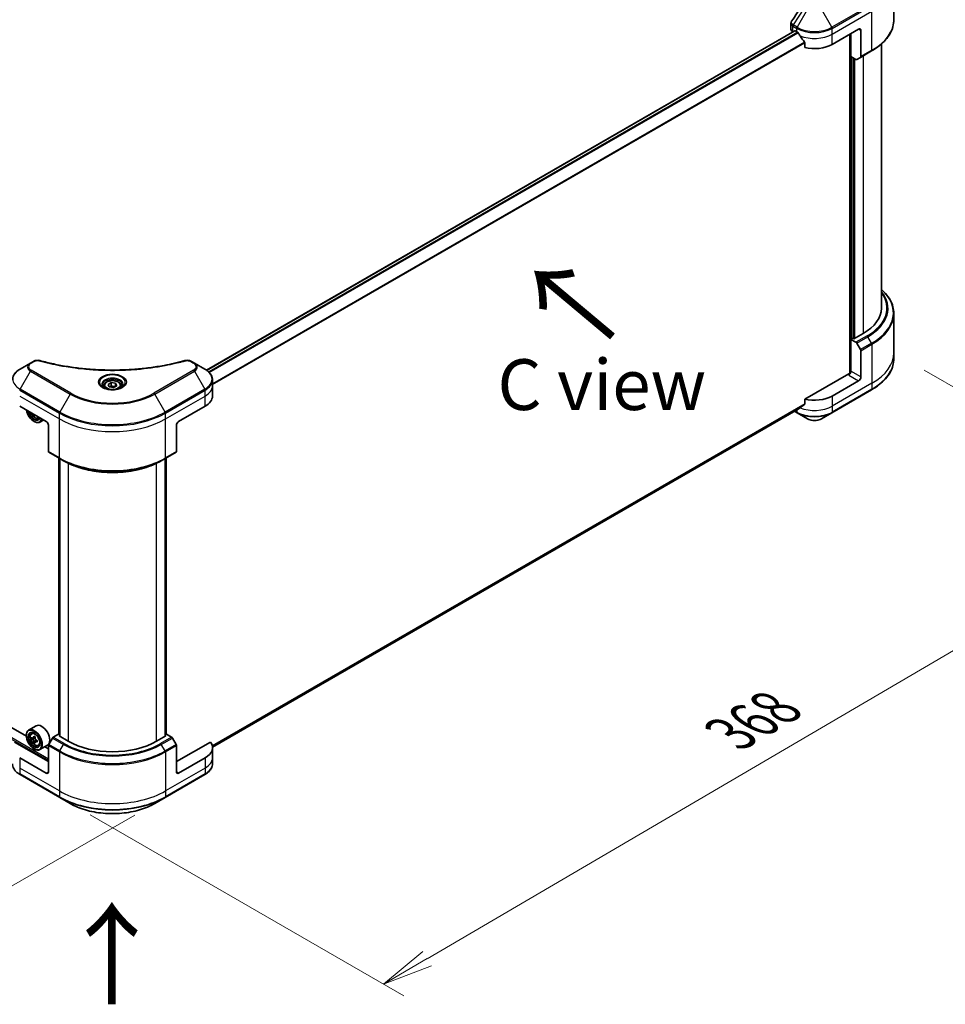
# Model space of a CAD drawing. Units: millimetres. Extents: x 65 to 12051, y 36 to 2284.
# Drawn here: x 411 to 617, y 687 to 905 of the extents above; entities that cross this region are included whole.
import ezdxf

# ---------------------------------------------------------------- set-up
doc = ezdxf.new("R2010")
doc.units = ezdxf.units.MM
doc.header["$LTSCALE"] = 4.5
doc.layers.get('Defpoints').update_dxf_attribs({"lineweight": 25})
for name, color, linetype, lineweight in [('Dimension (ISO)', 7, 'Continuous', 18), ('Symbol (ISO)', 7, 'Continuous', 18), ('Visible (ISO)', 7, 'Continuous', 35), ('Visible Narrow (ISO)', 7, 'Continuous', 25)]:
    doc.layers.add(name, color=color, linetype=linetype, lineweight=lineweight)
doc.styles.add('Note Text (TK)', font='MS PGothic.ttf')
doc.dimstyles.new('Default - Method 1b (TK)', dxfattribs={"dimscale": 4.5, "dimtxt": 2.5, "dimasz": 2.5, "dimexe": 1, "dimexo": 1.5, "dimgap": 1, "dimtad": 1, "dimdsep": 46, "dimtxsty": 'Note Text (TK)', "dimblk": 'OPEN', "dimcen": 0.09, "dimdle": 5, "dimclrd": 100, "dimclre": 100, "dimclrt": 7, "dimadec": 1, "dimazin": 1, "dimtfac": 1, "dimtmove": 0, "dimatfit": 3, "dimldrblk": 'OPEN', "dimfxl": 1, "dimtolj": 1, "dimlwd": -1, "dimlwe": -1, "dimarcsym": 0})

# ---------------------------------------------------------------- blocks, each defined once
blk = doc.blocks.new('_Open')
at = {"color": 0, "linetype": 'ByBlock', "lineweight": -2}
for p, q in [((-1, 0.167), (0, 0)), ((-1, -0.167), (0, 0)), ((0, 0), (-1, 0))]:
    blk.add_line(p, q, dxfattribs=at)
blk = doc.blocks.new('*D20')
at = {"layer": 'Defpoints', "color": 0}
for p in [(190.07, 870.96), (443.54, 732.71), (373.23, 692.11)]:
    blk.add_point(p, dxfattribs=at)
at = {"layer": 'Dimension (ISO)', "color": 100}
for p, q in [((183.33, 867.07), (123.57, 832.57)), ((137.78, 829.49), (363.51, 697.78)), ((436.81, 728.82), (368.74, 689.52))]:
    blk.add_line(p, q, dxfattribs=at)
at = {"layer": 'Dimension (ISO)', "color": 100, "xscale": 11.25, "yscale": 11.25, "zscale": 11.25}
for p, rotation in [((128.06, 835.16), 149.7384936619412), ((373.23, 692.11), 329.7384936619413)]:
    blk.add_blockref('_Open', p, dxfattribs=dict(at, rotation=rotation))
at = {"layer": 'Dimension (ISO)', "color": 7, "insert": (246.35, 776.66), "char_height": 11.25, "attachment_point": 4, "rotation": 329.7385, "style": 'Note Text (TK)'}
blk.add_mtext('\\A1;{\\Q29.738;\\W0.819;\\H0.816x;508}', dxfattribs=at)
blk = doc.blocks.new('*D21')
at = {"layer": 'Defpoints', "color": 0}
for p in [(605.13, 831.39), (420.19, 732.71), (491.97, 691.27)]:
    blk.add_point(p, dxfattribs=at)
at = {"layer": 'Dimension (ISO)', "color": 100}
for p, q in [((611.86, 827.51), (673.09, 792.15)), ((658.9, 789.06), (501.68, 696.95)), ((426.92, 728.83), (496.46, 688.68))]:
    blk.add_line(p, q, dxfattribs=at)
at = {"layer": 'Dimension (ISO)', "color": 100, "xscale": 11.25, "yscale": 11.25, "zscale": 11.25}
for p, rotation in [((668.61, 794.74), 30.3625979162463), ((491.97, 691.27), 210.3625979162463)]:
    blk.add_blockref('_Open', p, dxfattribs=dict(at, rotation=rotation))
at = {"layer": 'Dimension (ISO)', "color": 7, "insert": (568.84, 746.83), "char_height": 11.25, "attachment_point": 4, "rotation": 30.3626, "style": 'Note Text (TK)'}
blk.add_mtext('\\A1;{\\Q-29.637;\\W0.819;\\H0.816x;368}', dxfattribs=at)

msp = doc.modelspace()

# ---------------------------------------------------------------- linework, layer by layer
at = {"layer": 'Visible (ISO)'}
for p, q in [((605.1339, 905.273), (605.1339, 913.9176)), ((582.3137, 903.1341), (582.3137, 904.4482)), ((452.7379, 827.5115), (583.1766, 902.8204)), ((582.7193, 902.5688), (582.7301, 902.5626)), ((583.2805, 902.8101), (583.6231, 902.6122)), ((591.4557, 899.7859), (597.3301, 903.1775)), ((595.6168, 897.1009), (595.6168, 902.1883)), ((597.8197, 902.8949), (597.8197, 897.0766)), ((585.3775, 900.1721), (585.3775, 899.103)), ((595.372, 902.047), (595.372, 826.7837)), ((597.748, 896.9182), (600.1957, 898.3313)), ((602.3647, 899.8734), (602.3647, 841.2808)), ((596.7392, 896.4528), (595.6168, 897.1009)), ((596.1063, 834.5258), (596.1063, 896.8183)), ((597.748, 896.9182), (596.9123, 896.4357)), ((605.1339, 840.0332), (605.1339, 831.3886)), ((596.0084, 834.5824), (595.6168, 834.3563)), ((596.2532, 834.4411), (596.0084, 834.5824)), ((598.3092, 835.6281), (596.2532, 834.4411)), ((595.6168, 834.3563), (596.7392, 833.7082)), ((595.6168, 834.3563), (595.6168, 827.2904)), ((596.9123, 833.5255), (597.748, 832.0781)), ((597.8197, 826.0186), (597.8197, 831.8368)), ((605.1339, 831.3886), (605.1339, 830.0925)), ((413.6826, 829.0862), (411.3783, 827.7558)), ((414.3372, 829.4641), (413.6826, 829.0862)), ((450.0517, 829.0862), (449.3971, 829.4641)), ((452.3559, 827.7558), (450.0517, 829.0862)), ((595.1272, 826.7252), (585.3775, 821.0962)), ((429.9633, 824.0401), (429.9633, 823.6109)), ((430.9019, 824.359), (431.6085, 824.767)), ((431.1606, 823.8018), (430.9019, 824.359)), ((432.1258, 823.6525), (431.1606, 823.8018)), ((431.6085, 824.767), (432.5737, 824.6177)), ((431.6085, 824.0321), (431.6085, 824.767)), ((432.8324, 824.0604), (432.1258, 823.6525)), ((432.5737, 824.6177), (432.8324, 824.0604)), ((432.5737, 824.6177), (432.5737, 823.9111)), ((433.771, 824.0401), (433.771, 823.6109)), ((454.0498, 824.0401), (454.0498, 825.3362)), ((454.0498, 821.7791), (454.0498, 824.0401)), ((597.3301, 825.1707), (591.4557, 821.7791)), ((591.384, 818.0635), (600.1957, 823.1509)), ((411.3067, 819.518), (417.1811, 816.1264)), ((446.5532, 816.1264), (452.4276, 819.518)), ((585.3775, 821.0962), (585.3775, 820.027)), ((414.5841, 817.6258), (414.4439, 817.5448)), ((454.0473, 743.8686), (583.913, 818.8466)), ((583.1257, 818.3921), (583.6948, 818.0635)), ((583.6948, 818.0635), (585.9991, 816.7331)), ((589.0797, 816.7331), (591.384, 818.0635)), ((414.4886, 816.1264), (414.5376, 816.0981)), ((415.4543, 816.8737), (415.727, 816.966)), ((416.6138, 816.4539), (415.7837, 815.9747)), ((417.6706, 815.2785), (417.6706, 809.4603)), ((446.0637, 815.2785), (446.0637, 809.4603)), ((417.7423, 809.3018), (420.19, 807.8886)), ((443.5443, 807.8886), (445.992, 809.3018)), ((419.9596, 746.6902), (419.9596, 808.0217)), ((420.19, 807.8886), (421.0257, 807.4062)), ((420.2043, 807.8804), (420.2043, 746.2663)), ((443.5443, 807.8886), (442.7086, 807.4062)), ((443.53, 746.2663), (443.53, 807.8804)), ((443.7747, 808.0217), (443.7747, 746.6902)), ((412.7796, 746.3134), (312.5875, 804.1594)), ((414.9559, 748.6157), (413.2914, 747.6547)), ((413.9053, 746.9199), (414.1361, 747.1228)), ((417.6706, 740.6633), (410.1238, 745.0204)), ((412.7753, 746.4573), (412.7753, 746.5138)), ((414.2719, 745.8728), (413.982, 745.7055)), ((414.744, 746.1261), (414.3303, 745.8872)), ((414.4075, 745.9318), (414.6171, 745.8107)), ((414.7308, 745.0779), (414.4409, 744.9106)), ((415.1862, 745.3602), (414.7724, 745.1213)), ((414.8497, 745.408), (414.8497, 745.1659)), ((418.578, 745.9091), (417.7423, 744.4617)), ((419.8735, 746.7399), (418.7511, 746.0919)), ((420.2043, 746.5489), (419.8735, 746.7399)), ((420.0204, 746.3725), (420.2043, 746.4787)), ((422.0764, 745.1854), (420.0204, 746.3725)), ((443.7139, 746.3725), (441.6579, 745.1854)), ((443.8608, 746.7399), (443.53, 746.5489)), ((443.53, 746.4787), (443.7139, 746.3725)), ((444.9832, 746.0919), (443.8608, 746.7399)), ((445.992, 744.4617), (445.1563, 745.9091)), ((453.6105, 745.0204), (446.0637, 740.6633)), ((414.4886, 743.4896), (414.5376, 743.4614)), ((415.4543, 744.2369), (415.7454, 744.3354)), ((417.4482, 744.2989), (415.7837, 743.3379)), ((417.6706, 743.4896), (416.8586, 743.9585)), ((417.6706, 738.4022), (417.6706, 744.2204)), ((446.0637, 738.4022), (446.0637, 744.2204)), ((454.0498, 743.7723), (454.0498, 741.5112)), ((417.1811, 738.1196), (411.3067, 741.5112)), ((452.4276, 741.5112), (446.5532, 738.1196)), ((454.0498, 741.5112), (454.0498, 740.2151)), ((411.3783, 737.7956), (420.19, 732.7082)), ((443.5443, 732.7082), (452.3559, 737.7956)), ((420.19, 732.7082), (422.4943, 731.3778)), ((441.24, 731.3778), (443.5443, 732.7082))]:
    msp.add_line(p, q, dxfattribs=at)
for centre, major_axis, ratio, start_param, end_param in [((583.6983, 903.1341), (-1.3846, 0), 0.57735027, 0, 0.78539816), ((583.2805, 902.6405), (-0.1038, 0.1799), 0.57735027, 5.49778714, 6.28318531), ((587.5394, 904.8733), (5.5385, 0), 0.57735027, 3.92699082, 3.97194189), ((587.5394, 905.2125), (3.7655, -7.7676), 0.5228786, 4.82400679, 4.91764363), ((597.3301, 902.6122), (0.3462, 0.5996), 0.57735027, 5.49778714, 7.06858347), ((587.5394, 905.2125), (3.7655, -7.7676), 0.5228786, 4.91764363, 5.12523399), ((587.5394, 902.047), (5.5385, 0), 0.57735027, 4.31138759, 5.49778714), ((596.7392, 896.7355), (0.1731, -0.2998), 0.57735027, 5.49778714, 6.28318531), ((597.5749, 897.218), (0.1731, -0.2998), 0.57735027, 0, 0.78539816), ((588.5185, 841.2808), (13.8462, 0), 0.57735027, 5.49778714, 6.28318531), ((596.7392, 833.4256), (0.1731, -0.2998), 0.57735027, 1.57079633, 2.35619449), ((597.5749, 831.9781), (0.1731, -0.2998), 0.57735027, 0.78539816, 1.57079633), ((595.1272, 827.0078), (-0.3462, -0.5996), 0.57735027, 0.78539816, 2.35619449), ((595.372, 826.5838), (0.3462, 0), 0.57735027, 1.32748183, 2.35619449), ((597.3301, 825.7359), (0.3462, 0.5996), 0.57735027, 3.92699082, 5.49778714), ((448.5114, 821.7791), (5.5385, 0), 0.57735027, 5.49778714, 6.28318531), ((587.5394, 824.0401), (-5.5385, 0), 0.57735027, 1.16979494, 2.35619449), ((587.5394, 820.8747), (-5.5303, -3.8662), 0.07779162, 5.27600846, 5.36964529), ((587.5394, 820.8747), (-5.5303, -3.8662), 0.07779162, 5.0684181, 5.27600846), ((414.4886, 818.1048), (1.2115, -2.0984), 0.57735027, 4.14295132, 6.85262297), ((414.4886, 818.1048), (0.9346, -1.6188), 0.57735027, 4.20847089, 6.7871034), ((414.5376, 818.1331), (0.9, -1.5588), 0.57735027, 4.26003672, 6.73553756), ((417.9448, 820.276), (-2.4968, -4.3668), 0.58013766, 5.62131538, 5.66825503), ((418.1007, 819.4803), (4.9598, 0.0207), 0.57454936, 3.8809496, 3.96821577), ((418.2507, 820.1011), (2.4968, 4.3668), 0.58013766, 2.48020335, 2.52666237), ((414.5376, 818.1331), (1.2462, -2.1584), 0.57735027, 5.49778714, 6.83022162), ((417.1811, 815.5611), (-0.3462, 0.5996), 0.57735027, 3.92699082, 5.49778714), ((446.5532, 815.5611), (-0.3462, -0.5996), 0.57735027, 3.92699082, 5.49778714), ((417.9154, 809.6016), (-0.1731, -0.2998), 0.57735027, 5.49778714, 6.28318531), ((445.8189, 809.6016), (0.1731, -0.2998), 0.57735027, 0, 0.78539816), ((414.5376, 745.4963), (1.2462, -2.1584), 0.57735027, 5.49778714, 10.21017612), ((414.5376, 745.4963), (0.9, -1.5588), 0.57735027, 2.37524496, 7.049533), ((416.202, 746.4573), (1.2462, -2.1584), 0.57735027, 0, 3.14159265), ((417.4858, 747.9051), (-2.4799, -4.2954), 0.57735027, 5.45415406, 5.54142023), ((418.0977, 747.7284), (-5.0302, 0), 0.57735027, 0.61249873, 0.67680009), ((418.0977, 747.3751), (5.0302, 0), 0.57735027, 3.75409138, 3.81839274), ((417.9448, 747.6401), (-2.5151, -4.3562), 0.57735027, 5.32488771, 5.38918907), ((417.9448, 747.6401), (-2.5151, -4.3562), 0.57735027, 5.60638522, 5.67068658), ((418.0977, 748.2584), (-4.9599, 0), 0.57735027, 0.74176508, 0.82903125), ((418.0977, 746.8452), (4.9599, 0), 0.57735027, 3.88335773, 3.9706239), ((414.6171, 745.5422), (0.1644, -0.2848), 0.57735027, 1.79506236, 2.35619449), ((418.2507, 747.4634), (2.5151, 4.3562), 0.57735027, 2.18329505, 2.24759641), ((418.2507, 747.4634), (2.5151, 4.3562), 0.57735027, 2.46479257, 2.52909393), ((414.6171, 745.5422), (0.1644, -0.2848), 0.57735027, 0.78539816, 1.3465303), ((418.0977, 747.7284), (-5.0302, 0), 0.57735027, 0.89399624, 0.9582976), ((418.0977, 747.3751), (5.0302, 0), 0.57735027, 4.03558889, 4.09989025), ((418.7097, 747.1985), (2.4799, 4.2954), 0.57735027, 2.3125614, 2.39982758), ((418.7511, 745.8092), (-0.1731, -0.2998), 0.57735027, 3.92699082, 4.71238898), ((431.8671, 750.8381), (-13.8462, 0), 0.57735027, 0.78539816, 2.35619449), ((444.9832, 745.8092), (-0.1731, 0.2998), 0.57735027, 4.71238898, 5.49778714), ((448.5114, 743.7723), (5.5385, 0), 0.57735027, 5.49778714, 6.6841867), ((417.9154, 744.3618), (-0.1731, -0.2998), 0.57735027, 4.71238898, 5.49778714), ((445.8189, 744.3618), (-0.1731, 0.2998), 0.57735027, 3.92699082, 4.71238898), ((417.1811, 738.6848), (0.3462, -0.5996), 0.57735027, 5.49778714, 7.06858347), ((446.5532, 738.6848), (-0.3462, -0.5996), 0.57735027, 5.49778714, 7.06858347)]:
    msp.add_ellipse(centre, major_axis=major_axis, ratio=ratio, start_param=start_param, end_param=end_param, dxfattribs=at)
for major_axis in [(-1.2115, 2.0984), (0.9346, -1.6188)]:
    msp.add_ellipse((414.4886, 745.4681), major_axis=major_axis, ratio=0.57735027, dxfattribs=at)
msp.add_open_spline([(582.466, 904.9248), (583.2982, 906.1819), (584.1297, 907.4395), (584.9603, 908.6978)], degree=3, dxfattribs=at)
for points, knots in [([(582.3137, 904.4482), (582.3137, 904.4828), (582.3161, 904.5173), (582.3253, 904.5855), (582.3321, 904.619), (582.3496, 904.6847), (582.3604, 904.7168), (582.3853, 904.7793), (582.3994, 904.8097), (582.4306, 904.8686), (582.4477, 904.8971), (582.466, 904.9248)], [0.1178779852, 0.1178779852, 0.1178779852, 0.1178779852, 0.1308517681, 0.1308517681, 0.143825551, 0.143825551, 0.1567993339, 0.1567993339, 0.1697731168, 0.1697731168, 0.1827468997, 0.1827468997, 0.1827468997, 0.1827468997]), ([(605.1339, 905.273), (605.1339, 904.7498), (605.0624, 904.2267), (604.7801, 903.1974), (604.5693, 902.6913), (604.017, 901.7099), (603.6755, 901.2345), (602.8726, 900.3247), (602.4112, 899.8904), (601.3807, 899.0715), (600.8116, 898.687), (600.1957, 898.3313)], [3.926990817, 3.926990817, 3.926990817, 3.926990817, 4.08407045, 4.08407045, 4.241150082, 4.241150082, 4.398229715, 4.398229715, 4.555309348, 4.555309348, 4.71238898, 4.71238898, 4.71238898, 4.71238898]), ([(583.9226, 902.3906), (583.9195, 902.3961), (583.9163, 902.4015), (583.899, 902.4288), (583.8814, 902.4507), (583.8431, 902.4877), (583.8224, 902.5027), (583.8031, 902.5129)], [0.1103900742, 0.1103900742, 0.1103900742, 0.1103900742, 0.1130634845, 0.1130634845, 0.1243846834, 0.1243846834, 0.1357058823, 0.1357058823, 0.1357058823, 0.1357058823]), ([(585.3775, 900.1721), (585.3775, 900.1938), (585.3722, 900.218), (585.3535, 900.2593), (585.3425, 900.2767), (585.3299, 900.2925)], [0.093260715, 0.093260715, 0.093260715, 0.093260715, 0.1047444472, 0.1047444472, 0.1134564756, 0.1134564756, 0.1134564756, 0.1134564756]), ([(605.1339, 840.0332), (605.1339, 840.5564), (605.0624, 841.0795), (604.7801, 842.1088), (604.5693, 842.6148), (604.017, 843.5963), (603.6755, 844.0717), (602.9985, 844.8388), (602.6947, 845.1414), (602.3647, 845.4328)], [3.926990817, 3.926990817, 3.926990817, 3.926990817, 4.08407045, 4.08407045, 4.241150082, 4.241150082, 4.398229715, 4.398229715, 4.506045066, 4.506045066, 4.506045066, 4.506045066]), ([(414.3372, 829.4641), (414.4182, 829.5108), (414.5049, 829.5503), (414.6869, 829.6158), (414.7823, 829.6418), (414.9788, 829.6804), (415.08, 829.6929), (415.2848, 829.7036), (415.3885, 829.7019), (415.5949, 829.6825), (415.6977, 829.6649), (415.7984, 829.6372)], [0, 0, 0, 0, 0.037500483, 0.037500483, 0.075000966, 0.075000966, 0.11250145, 0.11250145, 0.150001933, 0.150001933, 0.187502416, 0.187502416, 0.187502416, 0.187502416]), ([(415.7984, 829.6372), (416.3009, 829.499), (416.8026, 829.3686), (417.8218, 829.1195), (418.3363, 829.0015), (419.3739, 828.7787), (419.897, 828.674), (420.9509, 828.4781), (421.4817, 828.3869), (422.5499, 828.2182), (423.0872, 828.1407), (424.1675, 827.9996), (424.7103, 827.936), (425.8005, 827.8227), (426.3478, 827.7731), (427.4458, 827.688), (427.9964, 827.6525), (429.0999, 827.5956), (429.6527, 827.5743), (430.7595, 827.5458), (431.3135, 827.5387), (432.4214, 827.5387), (432.9753, 827.5458), (434.082, 827.5743), (434.6348, 827.5956), (435.7382, 827.6525), (436.2888, 827.688), (437.3866, 827.7731), (437.9339, 827.8227), (439.024, 827.936), (439.5669, 827.9996), (440.6471, 828.1407), (441.1845, 828.2182), (442.2526, 828.3869), (442.7834, 828.4781), (444.1008, 828.723), (444.8826, 828.8851), (446.4256, 829.2391), (447.1821, 829.4299), (447.9359, 829.6372)], [0, 0, 0, 0, 0.24131062, 0.24131062, 0.48262125, 0.48262125, 0.72393187, 0.72393187, 0.9652425, 0.9652425, 1.20655312, 1.20655312, 1.44786375, 1.44786375, 1.68917437, 1.68917437, 1.930485, 1.930485, 2.17179562, 2.17179562, 2.41310625, 2.41310625, 2.65441687, 2.65441687, 2.8957275, 2.8957275, 3.13703812, 3.13703812, 3.37834875, 3.37834875, 3.61965937, 3.61965937, 3.86097, 3.86097, 4.10228062, 4.10228062, 4.46424656, 4.46424656, 4.82621249, 4.82621249, 4.82621249, 4.82621249]), ([(447.9359, 829.6372), (448.0366, 829.6649), (448.1394, 829.6825), (448.3458, 829.7019), (448.4495, 829.7036), (448.6543, 829.6929), (448.7555, 829.6804), (448.952, 829.6418), (449.0474, 829.6158), (449.2294, 829.5503), (449.3161, 829.5108), (449.3971, 829.4641)], [0, 0, 0, 0, 0.037500834, 0.037500834, 0.075001667, 0.075001667, 0.112502501, 0.112502501, 0.150003335, 0.150003335, 0.187504168, 0.187504168, 0.187504168, 0.187504168]), ([(605.1339, 830.0925), (605.1339, 829.5693), (605.0624, 829.0462), (604.7801, 828.0169), (604.5693, 827.5109), (604.017, 826.5294), (603.6755, 826.054), (602.8726, 825.1442), (602.4112, 824.7099), (601.3807, 823.891), (600.8116, 823.5065), (600.1957, 823.1509)], [2.35619449, 2.35619449, 2.35619449, 2.35619449, 2.513274123, 2.513274123, 2.670353756, 2.670353756, 2.827433388, 2.827433388, 2.984513021, 2.984513021, 3.141592654, 3.141592654, 3.141592654, 3.141592654]), ([(411.3783, 827.7558), (411.1725, 827.6369), (410.9813, 827.5078), (410.6326, 827.2308), (410.4752, 827.0828), (410.1989, 826.7697), (410.08, 826.6046), (409.8862, 826.2601), (409.8112, 826.0807), (409.7103, 825.7129), (409.6845, 825.5246), (409.6845, 825.3362)], [0, 0, 0, 0, 0.157079633, 0.157079633, 0.314159265, 0.314159265, 0.471238898, 0.471238898, 0.628318531, 0.628318531, 0.785398163, 0.785398163, 0.785398163, 0.785398163]), ([(454.0498, 825.3362), (454.0498, 825.5246), (454.024, 825.7129), (453.9231, 826.0807), (453.8481, 826.2601), (453.6543, 826.6046), (453.5354, 826.7697), (453.2591, 827.0828), (453.1017, 827.2308), (452.753, 827.5078), (452.5618, 827.6369), (452.3559, 827.7558)], [3.926990817, 3.926990817, 3.926990817, 3.926990817, 4.08407045, 4.08407045, 4.241150082, 4.241150082, 4.398229715, 4.398229715, 4.555309348, 4.555309348, 4.71238898, 4.71238898, 4.71238898, 4.71238898]), ([(430.0493, 823.5452), (430.026, 823.5618), (430.0036, 823.5787), (429.9168, 823.6476), (429.8605, 823.701), (429.7665, 823.8075), (429.7288, 823.8606), (429.6706, 823.964), (429.6501, 824.0142), (429.6234, 824.1115), (429.6171, 824.1586), (429.6171, 824.2057)], [4.818017476, 4.818017476, 4.818017476, 4.818017476, 4.869468613, 4.869468613, 5.026548246, 5.026548246, 5.183627878, 5.183627878, 5.340707511, 5.340707511, 5.497787144, 5.497787144, 5.497787144, 5.497787144]), ([(429.8583, 823.6455), (430.0498, 823.5349), (430.276, 823.4379), (430.7777, 823.2847), (431.0536, 823.2289), (431.6267, 823.1672), (431.9241, 823.1618), (432.5067, 823.2027), (432.7919, 823.2491), (433.3175, 823.3869), (433.5582, 823.4781), (433.8032, 823.6046), (433.8402, 823.6248), (433.876, 823.6455)], [1.57079633, 1.57079633, 1.57079633, 1.57079633, 1.86959948, 1.86959948, 2.17192665, 2.17192665, 2.47714855, 2.47714855, 2.78265884, 2.78265884, 3.08573562, 3.08573562, 3.14159265, 3.14159265, 3.14159265, 3.14159265]), ([(429.9633, 824.0401), (429.9633, 824.1588), (429.9913, 824.2769), (430.0987, 824.5048), (430.1818, 824.613), (430.4008, 824.8168), (430.5425, 824.9092), (430.8668, 825.0629), (431.0508, 825.123), (431.438, 825.2043), (431.6411, 825.2256), (432.0471, 825.2285), (432.2499, 825.2103), (432.6377, 825.1356), (432.8225, 825.079), (433.1571, 824.9297), (433.3066, 824.8367), (433.5494, 824.62), (433.6444, 824.4965), (433.7474, 824.2581), (433.771, 824.1493), (433.771, 824.0401)], [5.49778714, 5.49778714, 5.49778714, 5.49778714, 5.76358151, 5.76358151, 6.05320602, 6.05320602, 6.38130093, 6.38130093, 6.7200118, 6.7200118, 7.05614499, 7.05614499, 7.3907044, 7.3907044, 7.72661984, 7.72661984, 8.06527209, 8.06527209, 8.39487174, 8.39487174, 8.6393798, 8.6393798, 8.6393798, 8.6393798]), ([(434.1171, 824.2057), (434.1171, 824.1586), (434.1109, 824.1115), (434.0842, 824.0142), (434.0637, 823.964), (434.0055, 823.8606), (433.9678, 823.8075), (433.8738, 823.701), (433.8175, 823.6476), (433.7307, 823.5787), (433.7083, 823.5618), (433.685, 823.5452)], [2.35619449, 2.35619449, 2.35619449, 2.35619449, 2.513274123, 2.513274123, 2.670353756, 2.670353756, 2.827433388, 2.827433388, 2.984513021, 2.984513021, 3.035964158, 3.035964158, 3.035964158, 3.035964158]), ([(585.3299, 819.9303), (585.3428, 819.9399), (585.354, 819.9522), (585.3724, 819.9845), (585.3775, 820.0058), (585.3775, 820.027)], [-0.0201836507, -0.0201836507, -0.0201836507, -0.0201836507, -0.0112759257, -0.0112759257, 0, 0, 0, 0]), ([(413.817, 818.0687), (413.8182, 818.0658), (413.8194, 818.0629), (413.8861, 817.909), (413.9676, 817.7617), (414.1548, 817.489), (414.2605, 817.3635), (414.4872, 817.1461), (414.6083, 817.0543), (414.8562, 816.9155), (414.983, 816.8684), (415.2262, 816.8303), (415.3431, 816.837), (415.4514, 816.8727), (415.4529, 816.8732), (415.4543, 816.8737)], [6.85980713, 6.85980713, 6.85980713, 6.85980713, 6.86618233, 6.86618233, 7.19826475, 7.19826475, 7.53011932, 7.53011932, 7.86395016, 7.86395016, 8.19867429, 8.19867429, 8.51537112, 8.51537112, 8.5195969, 8.5195969, 8.5195969, 8.5195969]), ([(583.913, 818.8466), (583.913, 818.8466), (583.913, 818.8466), (583.9163, 818.8486), (583.9195, 818.8508), (583.9226, 818.8532)], [0.15830467535, 0.15830467535, 0.15830467535, 0.15830467535, 0.15831562199, 0.15831562199, 0.16098903223, 0.16098903223, 0.16098903223, 0.16098903223]), ([(585.9991, 816.7331), (586.1695, 816.6347), (586.3602, 816.5554), (586.7676, 816.4356), (586.9843, 816.3951), (587.4266, 816.3547), (587.6522, 816.3547), (588.0946, 816.3951), (588.3112, 816.4356), (588.7186, 816.5554), (588.9094, 816.6347), (589.0797, 816.7331)], [1.57079633, 1.57079633, 1.57079633, 1.57079633, 1.88495559, 1.88495559, 2.19911486, 2.19911486, 2.51327412, 2.51327412, 2.82743339, 2.82743339, 3.14159265, 3.14159265, 3.14159265, 3.14159265]), ([(421.0257, 807.4062), (422.1701, 806.7455), (423.4889, 806.1929), (426.3509, 805.351), (427.8938, 805.0618), (431.0571, 804.7725), (432.6772, 804.7725), (435.8405, 805.0618), (437.3834, 805.351), (440.2454, 806.1929), (441.5642, 806.7455), (442.7086, 807.4062)], [1.57079633, 1.57079633, 1.57079633, 1.57079633, 1.88495559, 1.88495559, 2.19911486, 2.19911486, 2.51327412, 2.51327412, 2.82743339, 2.82743339, 3.14159265, 3.14159265, 3.14159265, 3.14159265]), ([(413.9053, 746.9199), (413.8309, 746.8546), (413.7717, 746.7712), (413.6811, 746.5704), (413.6534, 746.45), (413.634, 746.1829), (413.6451, 746.0348), (413.7055, 745.7309), (413.7549, 745.5752), (413.8861, 745.2722), (413.9676, 745.1249), (414.1548, 744.8522), (414.2605, 744.7267), (414.4872, 744.5093), (414.6083, 744.4176), (414.8562, 744.2787), (414.983, 744.2316), (415.2262, 744.1935), (415.3431, 744.2002), (415.4514, 744.2359), (415.4529, 744.2364), (415.4543, 744.2369)], [5.61273042, 5.61273042, 5.61273042, 5.61273042, 5.89122663, 5.89122663, 6.20304547, 6.20304547, 6.5366804, 6.5366804, 6.87102196, 6.87102196, 7.20310438, 7.20310438, 7.53495895, 7.53495895, 7.86878979, 7.86878979, 8.20351391, 8.20351391, 8.52021075, 8.52021075, 8.52443652, 8.52443652, 8.52443652, 8.52443652]), ([(414.1763, 745.9095), (414.2023, 745.8909), (414.2306, 745.878), (414.2843, 745.8702), (414.3096, 745.8752), (414.351, 745.8991), (414.3698, 745.9196), (414.3971, 745.9742), (414.4057, 746.0084), (414.4089, 746.0438)], [0, 0, 0, 0, 0.0179369429, 0.0179369429, 0.0358738858, 0.0358738858, 0.0538108287, 0.0538108287, 0.0717477716, 0.0717477716, 0.0717477716, 0.0717477716]), ([(414.4089, 745.1535), (414.4057, 745.1853), (414.3971, 745.2229), (414.3698, 745.3007), (414.351, 745.3408), (414.3096, 745.4125), (414.2843, 745.4488), (414.2306, 745.5114), (414.2023, 745.5376), (414.1763, 745.5562)], [0, 0, 0, 0, 0.0179369429, 0.0179369429, 0.0358738858, 0.0358738858, 0.0538108287, 0.0538108287, 0.0717477716, 0.0717477716, 0.0717477716, 0.0717477716]), ([(414.7148, 745.8671), (414.7116, 745.8317), (414.7147, 745.7908), (414.7347, 745.7089), (414.7517, 745.6677), (414.7931, 745.5961), (414.8202, 745.5608), (414.8812, 745.5024), (414.9151, 745.4794), (414.9473, 745.4644)], [0, 0, 0, 0, 0.0179369429, 0.0179369429, 0.0358738858, 0.0358738858, 0.0538108287, 0.0538108287, 0.0717477716, 0.0717477716, 0.0717477716, 0.0717477716]), ([(414.9473, 745.1111), (414.9151, 745.1261), (414.8812, 745.1357), (414.8202, 745.1393), (414.7931, 745.1333), (414.7517, 745.1094), (414.7347, 745.09), (414.7147, 745.0396), (414.7116, 745.0086), (414.7148, 744.9768)], [0, 0, 0, 0, 0.0179369429, 0.0179369429, 0.0358738858, 0.0358738858, 0.0538108287, 0.0538108287, 0.0717477716, 0.0717477716, 0.0717477716, 0.0717477716]), ([(411.3783, 737.7956), (411.1725, 737.9144), (410.9813, 738.0435), (410.6326, 738.3206), (410.4752, 738.4686), (410.1989, 738.7816), (410.08, 738.9467), (409.8862, 739.2912), (409.8112, 739.4707), (409.7103, 739.8384), (409.6845, 740.0267), (409.6845, 740.2151)], [3.141592654, 3.141592654, 3.141592654, 3.141592654, 3.298672286, 3.298672286, 3.455751919, 3.455751919, 3.612831552, 3.612831552, 3.769911184, 3.769911184, 3.926990817, 3.926990817, 3.926990817, 3.926990817]), ([(454.0498, 740.2151), (454.0498, 740.0267), (454.024, 739.8384), (453.9231, 739.4707), (453.8481, 739.2912), (453.6543, 738.9467), (453.5354, 738.7816), (453.2591, 738.4686), (453.1017, 738.3206), (452.753, 738.0435), (452.5618, 737.9144), (452.3559, 737.7956)], [0.785398163, 0.785398163, 0.785398163, 0.785398163, 0.942477796, 0.942477796, 1.099557429, 1.099557429, 1.256637061, 1.256637061, 1.413716694, 1.413716694, 1.570796327, 1.570796327, 1.570796327, 1.570796327]), ([(422.4943, 731.3778), (423.4849, 730.8059), (424.6256, 730.328), (427.1001, 729.6001), (428.4335, 729.3502), (431.1672, 729.1002), (432.5671, 729.1002), (435.3008, 729.3502), (436.6342, 729.6001), (439.1087, 730.328), (440.2494, 730.8059), (441.24, 731.3778)], [3.14159265, 3.14159265, 3.14159265, 3.14159265, 3.45575192, 3.45575192, 3.76991118, 3.76991118, 4.08407045, 4.08407045, 4.39822972, 4.39822972, 4.71238898, 4.71238898, 4.71238898, 4.71238898])]:
    msp.add_open_spline(points, degree=3, knots=knots, dxfattribs=at)
for points, weights in [([(431.6085, 824.0321), (431.4351, 823.8742), (431.2847, 823.7826)], [1, 1.07039454817, 1.07672477615]), ([(432.5171, 823.8784), (432.0693, 823.8484), (431.6085, 824.0321)], [1.01523736138, 1.14666441016, 1])]:
    msp.add_rational_spline(points, weights, degree=2, dxfattribs=at)
at = {"layer": 'Visible Narrow (ISO)'}
for p, q in [((585.3446, 907.9534), (582.7985, 904.1018)), ((585.9991, 907.5755), (583.6948, 903.5843)), ((591.384, 903.5843), (589.0797, 907.5755)), ((600.1957, 908.6717), (591.384, 903.5843)), ((591.4557, 903.3431), (600.2673, 908.4305)), ((591.4557, 902.047), (600.2673, 907.1344)), ((600.2673, 898.4898), (600.2673, 907.1344)), ((452.792, 827.4725), (583.2805, 902.8101)), ((583.8031, 902.5129), (453.2145, 827.1176)), ((453.3344, 826.9955), (583.9226, 902.3906)), ((582.7193, 902.5688), (582.7193, 903.8649)), ((582.7268, 903.8606), (583.6231, 903.3431)), ((583.6948, 903.5843), (582.7985, 904.1018)), ((583.6231, 902.6122), (583.6231, 903.3431)), ((591.4557, 902.047), (591.4557, 903.3431)), ((597.3301, 903.1775), (597.8197, 902.8949)), ((585.3299, 900.2925), (454.0498, 824.4979)), ((454.0498, 824.35), (585.3775, 900.1721)), ((591.4557, 899.7859), (591.4557, 902.047)), ((595.4699, 902.1035), (595.4699, 826.802)), ((600.2673, 898.4898), (597.8197, 897.0766)), ((595.7636, 834.4411), (595.7636, 897.0161)), ((596.2042, 896.7617), (596.2042, 834.4693)), ((596.4979, 834.5824), (596.4979, 896.5921)), ((598.3092, 897.2422), (598.3092, 835.6281)), ((199.8273, 866.6613), (417.6706, 740.8894)), ((417.6706, 741.2286), (199.9742, 866.9156)), ((599.1869, 835.1214), (596.7392, 833.7082)), ((596.9123, 833.5255), (599.36, 834.9387)), ((600.1957, 833.4912), (599.36, 834.9387)), ((600.1957, 833.4912), (597.748, 832.0781)), ((597.8197, 831.8368), (600.2673, 833.25)), ((600.2673, 833.25), (600.2673, 824.6054)), ((413.8557, 829.069), (414.5103, 829.4469)), ((449.224, 829.4469), (449.8786, 829.069)), ((411.3783, 823.3164), (413.6826, 827.3076)), ((413.6826, 827.3076), (422.4943, 822.2202)), ((422.6674, 822.4029), (413.8557, 827.4903)), ((449.8786, 827.4903), (441.0669, 822.4029)), ((441.24, 822.2202), (450.0517, 827.3076)), ((450.0517, 827.3076), (452.3559, 823.3164)), ((595.1272, 826.4425), (597.3301, 825.1707)), ((597.8197, 826.0186), (595.6168, 827.2904)), ((600.2673, 824.6054), (591.4557, 819.518)), ((600.2673, 824.6054), (600.2673, 823.3093)), ((411.3067, 823.0752), (420.1183, 817.9878)), ((411.3067, 821.7791), (420.1183, 816.6917)), ((420.19, 818.229), (411.3783, 823.3164)), ((422.4943, 822.2202), (420.19, 818.229)), ((443.5443, 818.229), (441.24, 822.2202)), ((452.3559, 823.3164), (443.5443, 818.229)), ((443.616, 817.9878), (452.4276, 823.0752)), ((443.616, 816.6917), (452.4276, 821.7791)), ((452.4276, 821.7791), (452.4276, 823.0752)), ((452.4276, 819.518), (452.4276, 821.7791)), ((600.2673, 823.3093), (591.4557, 818.2219)), ((591.4557, 821.7791), (591.4557, 819.518)), ((585.3775, 820.027), (454.0048, 744.179)), ((454.0175, 744.117), (585.3299, 819.9303)), ((591.4557, 819.518), (591.4557, 818.2219)), ((420.1183, 816.6917), (420.1183, 817.9878)), ((443.616, 816.6917), (443.616, 817.9878)), ((583.9226, 818.8532), (454.0472, 743.8696)), ((583.6231, 818.2219), (583.227, 818.4506)), ((583.6231, 818.6793), (583.6231, 818.2219)), ((420.1183, 808.0471), (420.1183, 816.6917)), ((443.616, 808.0471), (443.616, 816.6917)), ((420.1183, 808.0471), (417.6706, 809.4603)), ((446.0637, 809.4603), (443.616, 808.0471)), ((420.0204, 746.6551), (420.0204, 807.9866)), ((420.2652, 746.2312), (420.2652, 807.8453)), ((422.0764, 806.853), (422.0764, 745.1854)), ((441.6579, 745.1854), (441.6579, 806.853)), ((443.4691, 807.8453), (443.4691, 746.2312)), ((443.7139, 807.9866), (443.7139, 746.6551)), ((414.1763, 745.5562), (414.6171, 745.8107)), ((414.4089, 746.0438), (414.6648, 746.1915)), ((414.8497, 745.408), (414.4089, 745.1535)), ((415.2033, 745.2588), (414.9473, 745.1111)), ((418.578, 745.9091), (421.0257, 744.496)), ((421.1988, 744.6787), (418.7511, 746.0919)), ((444.9832, 746.0919), (442.5355, 744.6787)), ((442.7086, 744.496), (445.1563, 745.9091)), ((417.6706, 744.2204), (420.1183, 742.8073)), ((420.19, 743.0485), (417.7423, 744.4617)), ((420.1183, 742.8073), (420.1183, 734.1627)), ((420.19, 743.0485), (421.0257, 744.496)), ((443.5443, 743.0485), (442.7086, 744.496)), ((445.992, 744.4617), (443.5443, 743.0485)), ((443.616, 742.8073), (446.0637, 744.2204)), ((443.616, 742.8073), (443.616, 734.1627)), ((411.3067, 741.5112), (411.3067, 739.2501)), ((452.4276, 741.5112), (452.4276, 739.2501)), ((420.1183, 734.1627), (411.3067, 739.2501)), ((411.3067, 739.2501), (411.3067, 737.954)), ((417.6706, 738.4022), (417.1811, 738.1196)), ((452.4276, 739.2501), (443.616, 734.1627)), ((446.5532, 738.1196), (446.0637, 738.4022)), ((452.4276, 739.2501), (452.4276, 737.954)), ((420.1183, 732.8666), (411.3067, 737.954)), ((452.4276, 737.954), (443.616, 732.8666)), ((420.1183, 734.1627), (420.1183, 732.8666)), ((443.616, 734.1627), (443.616, 732.8666))]:
    msp.add_line(p, q, dxfattribs=at)
for centre, major_axis, ratio, start_param, end_param in [((588.5185, 905.273), (16.6154, 0), 0.57735027, 5.49778714, 6.28318531), ((582.964, 904.0062), (0.1706, 0.3012), 0.58272546, 1.56556184, 2.35147354), ((582.9716, 904.0019), (-0.1731, -0.2998), 0.57735027, 4.71238898, 5.49778714), ((583.8679, 903.4844), (0.1731, 0.2998), 0.57735027, 1.57079633, 2.35619449), ((587.5394, 905.6041), (5.5385, 0), 0.57735027, 3.92699082, 5.49778714), ((587.5394, 905.804), (-5.4371, 0), 0.57735027, 0.78539816, 2.35619449), ((591.2109, 903.4844), (-0.1731, 0.2998), 0.57735027, 3.92699082, 4.71238898), ((587.5394, 904.308), (5.5385, 0), 0.57735027, 4.0944389, 5.49778714), ((600.0226, 898.6311), (0.1731, -0.2998), 0.57735027, 0, 0.78539816), ((588.5185, 840.233), (16.514, 0), 0.57735027, 5.49778714, 6.85954973), ((588.5185, 841.2808), (15.0874, 0), 0.57735027, 5.49778714, 6.69165342), ((588.5185, 841.198), (15.3322, 0), 0.57735027, 5.49778714, 6.72709511), ((588.5185, 840.0332), (16.6154, 0), 0.57735027, 5.49778714, 6.28318531), ((599.1869, 834.8388), (0.1731, -0.2998), 0.57735027, 1.57079633, 2.35619449), ((600.0226, 833.3913), (-0.1731, 0.2998), 0.57735027, 3.92699082, 4.71238898), ((588.5185, 831.3886), (16.6154, 0), 0.57735027, 5.49778714, 6.28318531), ((415.2229, 828.1969), (-2.1783, 0), 0.57735027, 5.49778714, 7.06858347), ((415.2229, 828.2796), (-1.9335, 0), 0.57735027, 5.49778714, 7.06858347), ((413.8557, 828.7864), (-0.1731, 0.2998), 0.57735027, 5.49778714, 6.28318531), ((414.5103, 829.1643), (-0.1731, 0.2998), 0.57735027, 5.49778714, 6.28318531), ((415.7066, 829.3035), (0.0918, 0.3338), 0.35119009, 0, 0.66445074), ((448.0277, 829.3035), (-0.0918, 0.3338), 0.35119009, 5.61873456, 6.28318531), ((449.224, 829.1643), (0.1731, 0.2998), 0.57735027, 0, 0.78539816), ((449.8786, 828.7864), (0.1731, 0.2998), 0.57735027, 0, 0.78539816), ((448.5114, 828.2796), (1.9335, 0), 0.57735027, 5.49778714, 7.06858347), ((448.5114, 828.1969), (2.1783, 0), 0.57735027, 5.49778714, 7.06858347), ((588.5185, 830.0925), (16.6154, 0), 0.57735027, 5.49778714, 6.28318531), ((415.2229, 825.5361), (-5.4371, 0), 0.57735027, 5.49778714, 7.06858347), ((413.8557, 827.2076), (-0.1731, -0.2998), 0.57735027, 3.92699082, 4.71238898), ((431.8671, 824.8053), (-2.8409, 0), 0.57735027, 2.35619449, 7.06858347), ((431.8671, 824.4056), (2.3514, 0), 0.57735027, 5.59811367, 10.10984959), ((449.8786, 827.2076), (0.1731, -0.2998), 0.57735027, 1.57079633, 2.35619449), ((448.5114, 825.5361), (5.4371, 0), 0.57735027, 5.49778714, 7.06858347), ((431.8671, 824.2057), (-2.25, 0), 0.57735027, 3.14159265, 6.28318531), ((431.8671, 824.0401), (-1.9038, 0), 0.57735027, 0, 0.56017967), ((431.8671, 824.0401), (1.9038, 0), 0.57735027, 5.72300564, 6.28318531), ((448.5114, 825.3362), (5.5385, 0), 0.57735027, 5.49778714, 6.28318531), ((448.5114, 824.0401), (5.5385, 0), 0.57735027, 5.49778714, 6.28318531), ((411.5514, 823.2165), (0.1731, 0.2998), 0.57735027, 1.57079633, 2.35619449), ((422.6674, 822.1202), (-0.1731, -0.2998), 0.57735027, 3.92699082, 4.71238898), ((431.8671, 827.6316), (13.2552, 0), 0.57735027, 3.92699082, 5.49778714), ((431.8671, 827.7144), (-13.0105, 0), 0.57735027, 0.78539816, 2.35619449), ((441.0669, 822.1202), (-0.1731, 0.2998), 0.57735027, 4.71238898, 5.49778714), ((452.1829, 823.2165), (-0.1731, 0.2998), 0.57735027, 3.92699082, 4.71238898), ((600.0226, 823.4506), (0.1731, -0.2998), 0.57735027, 0, 0.78539816), ((587.5394, 821.7791), (-5.5385, 0), 0.57735027, 0.95284624, 2.35619449), ((414.6912, 818.2218), (0.7314, -1.2669), 0.57735027, 4.51024609, 6.4853282), ((414.7692, 818.2668), (0.7797, -1.3504), 0.57735027, 6.16824203, 6.44070536), ((420.3631, 818.1291), (0.1731, 0.2998), 0.57735027, 1.57079633, 2.35619449), ((431.8671, 824.771), (16.6154, 0), 0.57735027, 3.92699082, 5.49778714), ((431.8671, 824.9708), (-16.514, 0), 0.57735027, 0.78539816, 2.35619449), ((443.3712, 818.1291), (-0.1731, 0.2998), 0.57735027, 3.92699082, 4.71238898), ((583.8679, 818.3632), (-0.1731, -0.2998), 0.57735027, 5.49778714, 6.28318531), ((587.5394, 820.483), (-5.5385, 0), 0.57735027, 0.78539816, 2.35619449), ((587.5394, 820.2831), (5.4371, 0), 0.57735027, 3.92699082, 5.49778714), ((591.2109, 818.3632), (0.1731, -0.2998), 0.57735027, 0, 0.78539816), ((431.8671, 823.4749), (16.6154, 0), 0.57735027, 3.92699082, 5.49778714), ((587.5394, 817.6224), (-2.1783, 0), 0.57735027, 0.78539816, 2.35619449), ((431.8671, 814.8303), (-16.6154, 0), 0.57735027, 0.78539816, 2.35619449), ((420.3631, 808.1884), (-0.1731, -0.2998), 0.57735027, 5.49778714, 6.28318531), ((431.8671, 814.6305), (16.514, 0), 0.57735027, 3.92699082, 5.49778714), ((431.8671, 813.6655), (-15.3322, 0), 0.57735027, 0.78539816, 2.35619449), ((443.3712, 808.1884), (0.1731, -0.2998), 0.57735027, 0, 0.78539816), ((414.7692, 745.63), (-0.7797, 1.3504), 0.57735027, 5.85940152, 6.39812858), ((414.7692, 745.63), (0.7797, -1.3504), 0.57735027, 6.16824203, 6.70696909), ((420.3631, 742.9486), (0.1731, 0.2998), 0.57735027, 1.57079633, 2.35619449), ((431.8671, 749.5905), (16.6154, 0), 0.57735027, 3.92699082, 5.49778714), ((431.8671, 749.7903), (-16.514, 0), 0.57735027, 0.78539816, 2.35619449), ((421.1988, 744.3961), (-0.1731, -0.2998), 0.57735027, 3.92699082, 4.71238898), ((431.8671, 750.7553), (15.3322, 0), 0.57735027, 3.92699082, 5.49778714), ((431.8671, 750.8381), (-15.0874, 0), 0.57735027, 0.78539816, 2.35619449), ((442.5355, 744.3961), (0.1731, -0.2998), 0.57735027, 1.57079633, 2.35619449), ((443.3712, 742.9486), (-0.1731, 0.2998), 0.57735027, 3.92699082, 4.71238898), ((448.5114, 741.5112), (5.5385, 0), 0.57735027, 5.49778714, 6.28318531), ((448.5114, 740.2151), (5.5385, 0), 0.57735027, 5.49778714, 6.28318531), ((411.5514, 738.0953), (-0.1731, -0.2998), 0.57735027, 5.49778714, 6.28318531), ((452.1829, 738.0953), (0.1731, -0.2998), 0.57735027, 0, 0.78539816), ((431.8671, 740.9459), (-16.6154, 0), 0.57735027, 0.78539816, 2.35619449), ((431.8671, 739.6498), (-16.6154, 0), 0.57735027, 0.78539816, 2.35619449), ((420.3631, 733.0079), (-0.1731, -0.2998), 0.57735027, 5.49778714, 6.28318531), ((431.8671, 739.45), (16.514, 0), 0.57735027, 3.92699082, 5.49778714), ((443.3712, 733.0079), (0.1731, -0.2998), 0.57735027, 0, 0.78539816), ((431.8671, 736.7892), (-13.2552, 0), 0.57735027, 0.78539816, 2.35619449)]:
    msp.add_ellipse(centre, major_axis=major_axis, ratio=ratio, start_param=start_param, end_param=end_param, dxfattribs=at)
for centre, major_axis in [((431.8671, 824.888), (3.0857, 0)), ((431.8671, 824.2097), (-1.6962, 0)), ((414.6912, 745.585), (-0.7314, 1.2669))]:
    msp.add_ellipse(centre, major_axis=major_axis, ratio=0.57735027, dxfattribs=at)
for points, knots in [([(582.3139, 904.4481), (582.3139, 904.39), (582.3233, 904.3325), (582.3967, 904.1177), (582.5294, 903.9729), (582.7193, 903.8649)], [-0.117877985, -0.117877985, -0.117877985, -0.117877985, -0.087259675, -0.087259675, 0, 0, 0, 0]), ([(582.7894, 904.1072), (582.6182, 904.2083), (582.4944, 904.3351), (582.386, 904.5774), (582.3757, 904.6889), (582.4188, 904.8398), (582.4385, 904.8834), (582.4659, 904.9248)], [0, 0, 0, 0, 0.087259675, 0.087259675, 0.154661595, 0.154661595, 0.1827469, 0.1827469, 0.1827469, 0.1827469]), ([(582.7193, 903.8649), (582.7205, 903.8642), (582.7218, 903.8635), (582.7243, 903.862), (582.7255, 903.8613), (582.7268, 903.8606)], [0.00000000001, 0.00000000001, 0.00000000001, 0.00000000001, 0.00076834266, 0.00076834266, 0.00153668531, 0.00153668531, 0.00153668531, 0.00153668531]), ([(582.7985, 904.1018), (582.797, 904.1027), (582.7955, 904.1036), (582.7924, 904.1054), (582.7909, 904.1063), (582.7894, 904.1072)], [-0.00153668531, -0.00153668531, -0.00153668531, -0.00153668531, -0.00076834266, -0.00076834266, -0.00000000001, -0.00000000001, -0.00000000001, -0.00000000001]), ([(414.5103, 829.4469), (414.5591, 829.4751), (414.6124, 829.5007), (414.7604, 829.5596), (414.8605, 829.5881), (415.1027, 829.6329), (415.2483, 829.6429), (415.5003, 829.6293), (415.6078, 829.6133), (415.7066, 829.5861)], [0, 0, 0, 0, 0.029936483, 0.029936483, 0.077834855, 0.077834855, 0.14010274, 0.14010274, 0.187502416, 0.187502416, 0.187502416, 0.187502416]), ([(415.7066, 829.5861), (415.7783, 829.5664), (415.8501, 829.5468), (416.0099, 829.5035), (416.098, 829.4799), (416.3146, 829.4224), (416.4432, 829.3887), (416.7399, 829.3123), (416.9081, 829.2699), (417.2963, 829.1738), (417.5166, 829.1207), (418.0252, 829.0014), (418.3142, 828.9361), (418.9818, 828.7905), (419.3615, 828.7117), (420.2058, 828.5454), (420.6714, 828.4595), (421.7656, 828.2712), (422.3964, 828.1728), (423.8565, 827.9687), (424.6886, 827.8695), (426.6136, 827.679), (427.7099, 827.5991), (429.978, 827.4921), (431.1502, 827.4686), (433.9765, 827.4884), (435.6298, 827.5632), (439.3962, 827.8793), (441.4983, 828.1638), (444.3243, 828.6977), (445.0974, 828.8602), (446.3793, 829.1575), (446.8935, 829.2845), (447.5482, 829.4563), (447.6934, 829.495), (447.9014, 829.5515), (447.9646, 829.5687), (448.0277, 829.5861)], [0, 0, 0, 0, 0.0344265, 0.0344265, 0.07650467, 0.07650467, 0.1377084, 0.1377084, 0.21727325, 0.21727325, 0.32070756, 0.32070756, 0.45517217, 0.45517217, 0.62997615, 0.62997615, 0.8417425, 0.8417425, 1.12477817, 1.12477817, 1.49272454, 1.49272454, 1.97105483, 1.97105483, 2.47873595, 2.47873595, 3.19579554, 3.19579554, 4.127973, 4.127973, 4.4843018, 4.4843018, 4.72660511, 4.72660511, 4.79590965, 4.79590965, 4.82621249, 4.82621249, 4.82621249, 4.82621249]), ([(448.0277, 829.5861), (448.0837, 829.6015), (448.1426, 829.6133), (448.2991, 829.6352), (448.399, 829.64), (448.6267, 829.6325), (448.7539, 829.6147), (449.0031, 829.5524), (449.1231, 829.5052), (449.224, 829.4469)], [0, 0, 0, 0, 0.026852665, 0.026852665, 0.069816928, 0.069816928, 0.125670471, 0.125670471, 0.187504168, 0.187504168, 0.187504168, 0.187504168])]:
    msp.add_open_spline(points, degree=3, knots=knots, dxfattribs=at)

# ---------------------------------------------------------------- texts
at = {"layer": 'Symbol (ISO)', "color": 7, "char_height": 18, "attachment_point": 4, "line_spacing_factor": 1.5, "style": 'Note Text (TK)'}
for insert, rotation in [((543.7117, 834.6165), 140), ((432.0782, 685.845), 90)]:
    msp.add_mtext('\\fMS PGothic|b0|i0;{\\H18.0000;→}', dxfattribs=dict(at, insert=insert, rotation=rotation))
at = {"layer": 'Symbol (ISO)', "color": 7, "insert": (540.3697, 824.3065), "char_height": 11.25, "attachment_point": 5, "line_spacing_factor": 1.5, "style": 'Note Text (TK)'}
msp.add_mtext('\\fＭＳ Ｐゴシック|b0|i0;C view', dxfattribs=at)

# ---------------------------------------------------------------- dimensions: what is measured, and where the dimension line sits
at = {"layer": 'Dimension (ISO)', "color": 100}
for base, p1, p2, angle, text, picture, middle in [((373.2305, 692.1124), (190.0655, 870.9573), (443.5443, 732.7082), 149.738494, '{\\Q29.738;\\W0.819;\\H0.816x;508}', '*D20', (250.6449, 763.6352)), ((491.9714, 691.2651), (605.1339, 831.3886), (420.19, 732.7082), 30.362598, '{\\Q-29.637;\\W0.819;\\H0.816x;368}', '*D21', (580.2895, 743.0036))]:
    dim = msp.add_linear_dim(base=base, p1=p1, p2=p2, angle=angle, text=text, dimstyle='Default - Method 1b (TK)', override={"dimgap": 1, "dimdec": 0, "dimlfac": 0.222222, "dimtol": 0, "dimlim": 0, "dimtp": 0, "dimtm": 0, "dimtdec": 0, "dimtofl": 0, "dimatfit": 1}, dxfattribs=at)
    dim.commit()
    dim.dimension.update_dxf_attribs({"geometry": picture, "text_midpoint": middle, "dimtype": 160})

doc.saveas('drawing.dxf')
